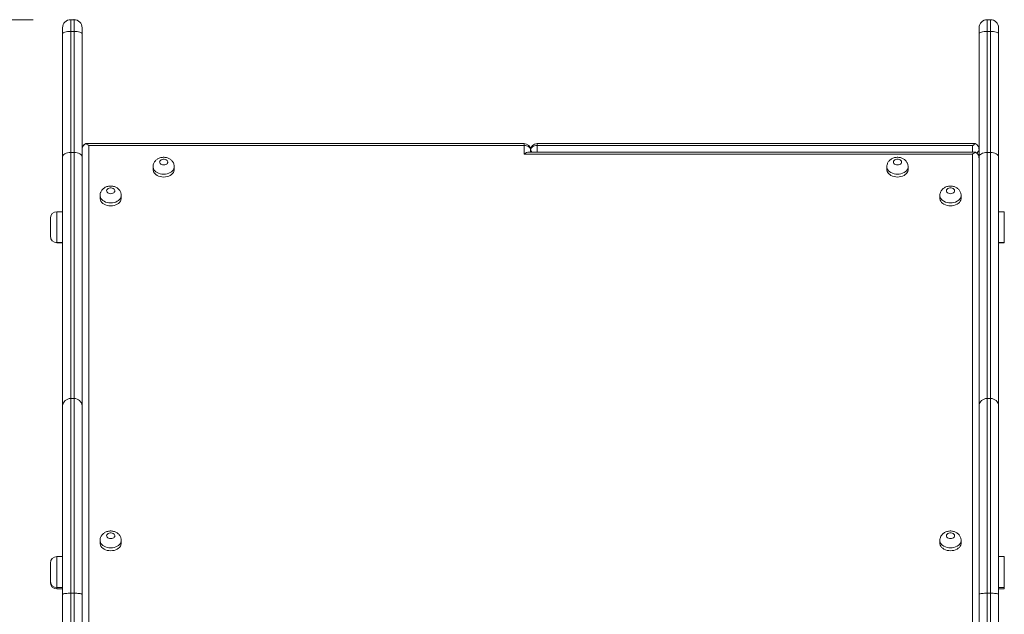
# Model space of a CAD drawing. Units: millimetres. Extents: x 28 to 167, y 23 to 268.
# Drawn here: x 79 to 104, y 254 to 268 of the extents above; entities that cross this region are included whole.
import ezdxf

# ---------------------------------------------------------------- set-up
doc = ezdxf.new("R2010")
doc.units = ezdxf.units.MM
doc.header["$PDSIZE"] = -1
doc.styles.add('SLDTEXTSTYLE0', font='TXT', dxfattribs={"width": 0.663})
doc.dimstyles.new('SLDDIMSTYLE0', dxfattribs={"dimtxt": 5, "dimasz": 3.302, "dimexe": 0, "dimexo": 0.0625, "dimgap": 1.25, "dimtad": 1, "dimtoh": 1, "dimlfac": 50, "dimrnd": 1e-09, "dimzin": 12, "dimdsep": 46, "dimtxsty": 'SLDTEXTSTYLE0', "dimsah": 1, "dimcen": 0.09, "dimadec": 0, "dimazin": 0, "dimtfac": 1, "dimtofl": 0, "dimtmove": 0, "dimatfit": 3, "dimfxl": 0, "dimfrac": 2, "dimtolj": 1, "dimtzin": 12, "dimarcsym": 0})

# ---------------------------------------------------------------- blocks, each defined once
blk = doc.blocks.new('*D1')
at = {"color": 7, "linetype": 'Continuous', "lineweight": 0}
for p, q in [((79.691, 268.109), (58.987, 268.109)), ((59.987, 268.109), (59.987, 212.117)), ((69.411, 212.117), (58.987, 212.117))]:
    blk.add_line(p, q, dxfattribs=at)
for points in [[(59.987, 268.109), (59.479, 264.807), (60.495, 264.807)], [(59.987, 212.117), (60.495, 215.419), (59.479, 215.419)]]:
    blk.add_solid(points, dxfattribs=at)
at = {"color": 7, "linetype": 'Continuous', "lineweight": 0, "insert": (53.542, 230.258), "char_height": 5, "attachment_point": 1, "rotation": 90, "style": 'SLDTEXTSTYLE0'}
blk.add_mtext('2700', dxfattribs=at)

msp = doc.modelspace()

# ---------------------------------------------------------------- linework, layer by layer
at = {"color": 7, "linetype": 'Continuous', "lineweight": 15}
for p, q in [((80.69103, 268.10922), (80.61103, 268.10922)), ((103.17103, 268.10922), (103.09103, 268.10922)), ((80.41103, 267.90922), (80.41103, 267.76446)), ((80.89103, 267.76446), (80.89103, 267.90922)), ((102.89103, 267.76446), (102.89103, 267.90922)), ((103.37103, 267.90922), (103.37103, 267.76446)), ((80.41103, 267.76446), (80.41103, 264.74239)), ((80.61103, 264.84806), (80.61103, 267.8197)), ((80.61103, 267.8197), (80.69103, 267.8197)), ((80.69103, 267.8197), (80.69103, 264.84806)), ((80.89103, 264.74239), (80.89103, 267.76446)), ((102.89103, 264.74239), (102.89103, 267.76446)), ((103.09103, 267.8197), (103.09103, 264.84806)), ((103.17103, 267.8197), (103.09103, 267.8197)), ((103.17103, 264.84806), (103.17103, 267.8197)), ((103.37103, 267.76446), (103.37103, 264.74239)), ((80.98478, 265.06758), (80.97714, 265.06089)), ((91.73103, 265.0682), (80.98478, 265.0682)), ((81.05103, 265.02155), (81.05103, 252.96906)), ((91.73103, 265.02155), (81.05103, 265.02155)), ((91.73103, 264.80981), (91.73103, 265.02155)), ((102.79719, 265.0682), (92.05103, 265.0682)), ((102.73103, 265.02155), (92.05103, 265.02155)), ((80.41103, 264.74239), (80.41103, 258.62485)), ((80.61103, 258.80605), (80.61103, 264.84806)), ((80.61103, 264.84806), (80.69103, 264.84806)), ((80.69103, 264.84806), (80.69103, 258.80605)), ((80.89103, 258.62485), (80.89103, 264.74239)), ((80.89134, 252.8628), (80.89134, 264.91617)), ((102.73103, 264.80981), (91.73103, 264.80981)), ((102.79728, 264.85646), (91.84396, 264.85646)), ((91.89103, 264.90821), (91.89103, 264.85646)), ((102.73103, 252.96906), (102.73103, 264.80981)), ((102.80493, 264.84915), (102.79728, 264.85583)), ((102.89072, 264.70443), (102.89072, 264.91615)), ((102.89103, 258.62485), (102.89103, 264.74239)), ((103.09103, 264.84806), (103.09103, 258.80605)), ((103.17103, 264.84806), (103.09103, 264.84806)), ((103.17103, 258.80605), (103.17103, 264.84806)), ((103.37103, 264.74239), (103.37103, 258.62485)), ((82.63103, 264.49951), (82.63103, 264.42867)), ((83.15103, 264.42867), (83.15103, 264.49951)), ((100.63103, 264.49951), (100.63103, 264.42867)), ((101.15103, 264.42867), (101.15103, 264.49951)), ((102.89072, 264.70443), (102.89072, 252.8628)), ((81.33103, 263.7937), (81.33103, 263.72286)), ((81.85103, 263.72286), (81.85103, 263.7937)), ((101.93103, 263.7937), (101.93103, 263.72286)), ((102.45103, 263.72286), (102.45103, 263.7937)), ((80.41103, 263.39446), (80.27103, 263.39446)), ((103.51103, 263.39446), (103.37103, 263.39446)), ((80.11103, 263.23446), (80.11103, 262.79446)), ((80.11103, 262.79446), (80.11103, 262.79186)), ((80.27103, 262.63446), (80.41103, 262.63446)), ((80.27103, 262.63187), (80.41103, 262.63187)), ((103.37103, 262.63446), (103.51103, 262.63446)), ((103.37103, 262.63187), (103.51103, 262.63187)), ((80.61103, 254.02761), (80.61103, 258.80605)), ((80.61103, 258.80605), (80.69103, 258.80605)), ((80.69103, 258.80605), (80.69103, 254.02761)), ((103.09103, 258.80605), (103.09103, 254.02761)), ((103.17103, 258.80605), (103.09103, 258.80605)), ((103.17103, 254.02761), (103.17103, 258.80605)), ((80.41103, 258.62485), (80.41103, 253.99743)), ((80.89103, 253.99743), (80.89103, 258.62485)), ((102.89103, 253.99743), (102.89103, 258.62485)), ((103.37103, 258.62485), (103.37103, 253.99743)), ((81.33103, 255.32399), (81.33103, 255.25316)), ((81.85103, 255.25316), (81.85103, 255.32399)), ((101.93103, 255.32399), (101.93103, 255.25316)), ((102.45103, 255.25316), (102.45103, 255.32399)), ((80.41103, 254.92475), (80.27103, 254.92475)), ((103.51103, 254.92475), (103.37103, 254.92475)), ((80.11103, 254.76475), (80.11103, 254.32475)), ((80.11103, 254.32475), (80.11103, 254.29104)), ((80.27103, 254.16475), (80.41103, 254.16475)), ((80.27103, 254.13104), (80.41103, 254.13104)), ((103.37103, 254.16475), (103.51103, 254.16475)), ((103.37103, 254.13104), (103.51103, 254.13104)), ((80.41103, 253.99743), (80.41103, 250.46151)), ((80.61103, 250.44143), (80.61103, 254.02761)), ((80.69103, 254.02761), (80.61103, 254.02761)), ((80.69103, 254.02761), (80.69103, 250.44143)), ((80.89103, 250.46151), (80.89103, 253.99743)), ((102.89103, 250.46151), (102.89103, 253.99743)), ((103.09103, 254.02761), (103.09103, 250.44143)), ((103.09103, 254.02761), (103.17103, 254.02761)), ((103.17103, 250.44143), (103.17103, 254.02761)), ((103.37103, 253.99743), (103.37103, 250.46151))]:
    msp.add_line(p, q, dxfattribs=at)
at = {"color": 8, "linetype": 'Continuous', "lineweight": 15}
for p, q in [((80.61103, 267.8197), (80.61103, 268.10922)), ((80.69103, 268.10922), (80.69103, 267.8197)), ((103.09103, 268.10922), (103.09103, 267.8197)), ((103.17103, 267.8197), (103.17103, 268.10922)), ((91.73103, 265.02155), (91.73103, 265.0682)), ((92.05103, 265.0682), (92.05103, 265.02155)), ((92.05103, 264.85646), (92.05103, 265.02155)), ((102.73103, 264.85646), (102.73103, 265.02155)), ((80.27103, 262.63446), (80.27103, 263.39446)), ((103.51103, 262.63446), (103.51103, 263.39446)), ((80.27103, 262.63187), (80.27103, 262.63446)), ((103.51103, 262.63187), (103.51103, 262.63446)), ((80.27103, 254.16475), (80.27103, 254.92475)), ((103.51103, 254.16475), (103.51103, 254.92475)), ((80.27103, 254.13104), (80.27103, 254.16475)), ((103.51103, 254.13104), (103.51103, 254.16475))]:
    msp.add_line(p, q, dxfattribs=at)
at = {"color": 7, "linetype": 'Continuous', "lineweight": 15, "flags": 128}
for points in [[(80.41103, 267.76446), (80.41487, 267.77524), (80.42626, 267.7856), (80.44474, 267.79515), (80.46961, 267.80352), (80.49992, 267.81039), (80.53449, 267.8155), (80.57201, 267.81864), (80.61103, 267.8197)], [(80.89103, 267.76446), (80.88719, 267.77524), (80.87581, 267.7856), (80.85733, 267.79515), (80.83245, 267.80352), (80.80215, 267.81039), (80.76757, 267.8155), (80.73005, 267.81864), (80.69103, 267.8197)], [(102.89103, 267.76446), (102.89487, 267.77524), (102.90626, 267.7856), (102.92474, 267.79515), (102.94961, 267.80352), (102.97992, 267.81039), (103.01449, 267.8155), (103.05201, 267.81864), (103.09103, 267.8197)], [(103.37103, 267.76446), (103.36719, 267.77524), (103.35581, 267.7856), (103.33732, 267.79515), (103.31245, 267.80352), (103.28214, 267.81039), (103.24757, 267.8155), (103.21005, 267.81864), (103.17103, 267.8197)], [(91.89103, 264.90821), (91.88796, 264.93032), (91.87885, 264.95158), (91.86407, 264.97118), (91.84417, 264.98835), (91.81992, 265.00245), (91.79226, 265.01292), (91.76225, 265.01937), (91.73103, 265.02155)], [(91.89103, 264.90821), (91.89411, 264.93032), (91.90321, 264.95158), (91.918, 264.97118), (91.93789, 264.98835), (91.96214, 265.00245), (91.9898, 265.01292), (92.01982, 265.01937), (92.05103, 265.02155)], [(80.41103, 264.74239), (80.41487, 264.763), (80.42626, 264.78283), (80.44474, 264.80109), (80.46961, 264.81711), (80.49992, 264.83025), (80.53449, 264.84001), (80.57201, 264.84603), (80.61103, 264.84806)], [(80.89103, 264.74239), (80.88719, 264.763), (80.87581, 264.78283), (80.85733, 264.80109), (80.83245, 264.81711), (80.80215, 264.83025), (80.76757, 264.84001), (80.73005, 264.84603), (80.69103, 264.84806)], [(102.89103, 264.74239), (102.89487, 264.763), (102.90626, 264.78283), (102.92474, 264.80109), (102.94961, 264.81711), (102.97992, 264.83025), (103.01449, 264.84001), (103.05201, 264.84603), (103.09103, 264.84806)], [(103.37103, 264.74239), (103.36719, 264.763), (103.35581, 264.78283), (103.33732, 264.80109), (103.31245, 264.81711), (103.28214, 264.83025), (103.24757, 264.84001), (103.21005, 264.84603), (103.17103, 264.84806)], [(82.89103, 264.54227), (82.91801, 264.54489), (82.94299, 264.55255), (82.96411, 264.56468), (82.97982, 264.58038), (82.98894, 264.5985), (82.9908, 264.61767), (82.98526, 264.63649), (82.97273, 264.65356), (82.95414, 264.6676), (82.93087, 264.67759), (82.90465, 264.68278), (82.87741, 264.68278), (82.85119, 264.67759), (82.82792, 264.6676), (82.80933, 264.65356), (82.79681, 264.63649), (82.79126, 264.61767), (82.79312, 264.5985), (82.80224, 264.58038), (82.81795, 264.56468), (82.83907, 264.55255), (82.86405, 264.54489), (82.89103, 264.54227)], [(100.89103, 264.54227), (100.91801, 264.54489), (100.94299, 264.55255), (100.96411, 264.56468), (100.97982, 264.58038), (100.98894, 264.5985), (100.9908, 264.61767), (100.98526, 264.63649), (100.97273, 264.65356), (100.95414, 264.6676), (100.93087, 264.67759), (100.90465, 264.68278), (100.87741, 264.68278), (100.85119, 264.67759), (100.82792, 264.6676), (100.80933, 264.65356), (100.79681, 264.63649), (100.79126, 264.61767), (100.79312, 264.5985), (100.80224, 264.58038), (100.81795, 264.56468), (100.83907, 264.55255), (100.86405, 264.54489), (100.89103, 264.54227)], [(82.63103, 264.42867), (82.63192, 264.41352), (82.63899, 264.38362), (82.65293, 264.35496), (82.67337, 264.3283), (82.69974, 264.30438), (82.73134, 264.28386), (82.76728, 264.26728), (82.80661, 264.2551), (82.84824, 264.24766), (82.89103, 264.24516)], [(82.89103, 264.24516), (82.93382, 264.24766), (82.97545, 264.2551), (83.01478, 264.26728), (83.05073, 264.28386), (83.08232, 264.30438), (83.1087, 264.3283), (83.12913, 264.35496), (83.14308, 264.38362), (83.15014, 264.41352), (83.15103, 264.42867)], [(100.63103, 264.42867), (100.63192, 264.41352), (100.63899, 264.38362), (100.65293, 264.35496), (100.67337, 264.3283), (100.69974, 264.30438), (100.73134, 264.28386), (100.76728, 264.26728), (100.80661, 264.2551), (100.84824, 264.24766), (100.89103, 264.24516)], [(100.89103, 264.24516), (100.93383, 264.24766), (100.97545, 264.2551), (101.01478, 264.26728), (101.05073, 264.28386), (101.08232, 264.30438), (101.10869, 264.3283), (101.12913, 264.35496), (101.14307, 264.38362), (101.15014, 264.41352), (101.15103, 264.42867)], [(81.59103, 263.83647), (81.61801, 263.83908), (81.64299, 263.84674), (81.66411, 263.85887), (81.67982, 263.87458), (81.68894, 263.89269), (81.6908, 263.91186), (81.68526, 263.93068), (81.67273, 263.94775), (81.65414, 263.96179), (81.63087, 263.97178), (81.60465, 263.97697), (81.57741, 263.97697), (81.55119, 263.97178), (81.52792, 263.96179), (81.50933, 263.94775), (81.4968, 263.93068), (81.49126, 263.91186), (81.49312, 263.89269), (81.50224, 263.87458), (81.51795, 263.85887), (81.53907, 263.84674), (81.56405, 263.83908), (81.59103, 263.83647)], [(102.19103, 263.83647), (102.21801, 263.83908), (102.24299, 263.84674), (102.26411, 263.85887), (102.27982, 263.87458), (102.28894, 263.89269), (102.2908, 263.91186), (102.28526, 263.93068), (102.27273, 263.94775), (102.25414, 263.96179), (102.23087, 263.97178), (102.20465, 263.97697), (102.17741, 263.97697), (102.15119, 263.97178), (102.12792, 263.96179), (102.10933, 263.94775), (102.09681, 263.93068), (102.09126, 263.91186), (102.09312, 263.89269), (102.10224, 263.87458), (102.11795, 263.85887), (102.13907, 263.84674), (102.16405, 263.83908), (102.19103, 263.83647)], [(81.33103, 263.72286), (81.33192, 263.70771), (81.33899, 263.67781), (81.35293, 263.64915), (81.37337, 263.62249), (81.39974, 263.59857), (81.43133, 263.57805), (81.46728, 263.56147), (81.50661, 263.54929), (81.54824, 263.54185), (81.59103, 263.53935)], [(81.59103, 263.53935), (81.63383, 263.54185), (81.67545, 263.54929), (81.71478, 263.56147), (81.75073, 263.57805), (81.78232, 263.59857), (81.80869, 263.62249), (81.82913, 263.64915), (81.84307, 263.67781), (81.85014, 263.70771), (81.85103, 263.72286)], [(101.93103, 263.72286), (101.93192, 263.70771), (101.93899, 263.67781), (101.95293, 263.64915), (101.97337, 263.62249), (101.99974, 263.59857), (102.03134, 263.57805), (102.06728, 263.56147), (102.10661, 263.54929), (102.14824, 263.54185), (102.19103, 263.53935)], [(102.19103, 263.53935), (102.23383, 263.54185), (102.27545, 263.54929), (102.31478, 263.56147), (102.35073, 263.57805), (102.38232, 263.59857), (102.40869, 263.62249), (102.42913, 263.64915), (102.44308, 263.67781), (102.45014, 263.70771), (102.45103, 263.72286)], [(81.59103, 255.36676), (81.61801, 255.36937), (81.64299, 255.37703), (81.66411, 255.38916), (81.67982, 255.40487), (81.68894, 255.42298), (81.6908, 255.44215), (81.68526, 255.46098), (81.67273, 255.47804), (81.65414, 255.49209), (81.63087, 255.50208), (81.60465, 255.50726), (81.57741, 255.50726), (81.55119, 255.50208), (81.52792, 255.49209), (81.50933, 255.47804), (81.4968, 255.46098), (81.49126, 255.44215), (81.49312, 255.42298), (81.50224, 255.40487), (81.51795, 255.38916), (81.53907, 255.37703), (81.56405, 255.36937), (81.59103, 255.36676)], [(102.19103, 255.36676), (102.21801, 255.36937), (102.24299, 255.37703), (102.26411, 255.38916), (102.27982, 255.40487), (102.28894, 255.42298), (102.2908, 255.44215), (102.28526, 255.46098), (102.27273, 255.47804), (102.25414, 255.49209), (102.23087, 255.50208), (102.20465, 255.50726), (102.17741, 255.50726), (102.15119, 255.50208), (102.12792, 255.49209), (102.10933, 255.47804), (102.09681, 255.46098), (102.09126, 255.44215), (102.09312, 255.42298), (102.10224, 255.40487), (102.11795, 255.38916), (102.13907, 255.37703), (102.16405, 255.36937), (102.19103, 255.36676)], [(81.33103, 255.25316), (81.33192, 255.238), (81.33899, 255.2081), (81.35293, 255.17944), (81.37337, 255.15279), (81.39974, 255.12887), (81.43133, 255.10834), (81.46728, 255.09176), (81.50661, 255.07959), (81.54824, 255.07215), (81.59103, 255.06964)], [(81.59103, 255.06964), (81.63383, 255.07215), (81.67545, 255.07959), (81.71478, 255.09176), (81.75073, 255.10834), (81.78232, 255.12887), (81.80869, 255.15279), (81.82913, 255.17944), (81.84307, 255.2081), (81.85014, 255.238), (81.85103, 255.25316)], [(101.93103, 255.25316), (101.93192, 255.238), (101.93899, 255.2081), (101.95293, 255.17944), (101.97337, 255.15279), (101.99974, 255.12887), (102.03134, 255.10834), (102.06728, 255.09176), (102.10661, 255.07959), (102.14824, 255.07215), (102.19103, 255.06964)], [(102.19103, 255.06964), (102.23383, 255.07215), (102.27545, 255.07959), (102.31478, 255.09176), (102.35073, 255.10834), (102.38232, 255.12887), (102.40869, 255.15279), (102.42913, 255.17944), (102.44308, 255.2081), (102.45014, 255.238), (102.45103, 255.25316)]]:
    msp.add_lwpolyline(points, dxfattribs=at)
at = {"color": 8, "linetype": 'Continuous', "lineweight": 15, "flags": 128}
for points in [[(82.89103, 264.316), (82.84824, 264.3185), (82.80661, 264.32595), (82.76728, 264.33812), (82.73134, 264.35469), (82.69974, 264.37522), (82.67337, 264.39914), (82.65293, 264.4258), (82.63899, 264.45446), (82.63192, 264.48436), (82.63103, 264.50007)], [(83.15103, 264.49984), (83.15014, 264.48436), (83.14308, 264.45446), (83.12913, 264.4258), (83.1087, 264.39914), (83.08232, 264.37522), (83.05073, 264.35469), (83.01478, 264.33812), (82.97545, 264.32595), (82.93382, 264.3185), (82.89103, 264.316)], [(100.89103, 264.316), (100.84824, 264.3185), (100.80661, 264.32595), (100.76728, 264.33812), (100.73134, 264.35469), (100.69974, 264.37522), (100.67337, 264.39914), (100.65293, 264.4258), (100.63899, 264.45446), (100.63192, 264.48436), (100.63103, 264.50007)], [(101.15103, 264.49984), (101.15014, 264.48436), (101.14307, 264.45446), (101.12913, 264.4258), (101.10869, 264.39914), (101.08232, 264.37522), (101.05073, 264.35469), (101.01478, 264.33812), (100.97545, 264.32595), (100.93383, 264.3185), (100.89103, 264.316)], [(81.59103, 263.61019), (81.54824, 263.61269), (81.50661, 263.62014), (81.46728, 263.63231), (81.43133, 263.64888), (81.39974, 263.66941), (81.37337, 263.69333), (81.35293, 263.71999), (81.33899, 263.74865), (81.33192, 263.77855), (81.33103, 263.79426)], [(81.85103, 263.79403), (81.85014, 263.77855), (81.84307, 263.74865), (81.82913, 263.71999), (81.80869, 263.69333), (81.78232, 263.66941), (81.75073, 263.64888), (81.71478, 263.63231), (81.67545, 263.62014), (81.63383, 263.61269), (81.59103, 263.61019)], [(102.19103, 263.61019), (102.14824, 263.61269), (102.10661, 263.62014), (102.06728, 263.63231), (102.03134, 263.64888), (101.99974, 263.66941), (101.97337, 263.69333), (101.95293, 263.71999), (101.93899, 263.74865), (101.93192, 263.77855), (101.93103, 263.79426)], [(102.45103, 263.79403), (102.45014, 263.77855), (102.44308, 263.74865), (102.42913, 263.71999), (102.40869, 263.69333), (102.38232, 263.66941), (102.35073, 263.64888), (102.31478, 263.63231), (102.27545, 263.62014), (102.23383, 263.61269), (102.19103, 263.61019)], [(81.59103, 255.14048), (81.54824, 255.14299), (81.50661, 255.15043), (81.46728, 255.1626), (81.43133, 255.17918), (81.39974, 255.19971), (81.37337, 255.22362), (81.35293, 255.25028), (81.33899, 255.27895), (81.33192, 255.30884), (81.33103, 255.32456)], [(81.85103, 255.32432), (81.85014, 255.30884), (81.84307, 255.27895), (81.82913, 255.25028), (81.80869, 255.22362), (81.78232, 255.19971), (81.75073, 255.17918), (81.71478, 255.1626), (81.67545, 255.15043), (81.63383, 255.14299), (81.59103, 255.14048)], [(102.19103, 255.14048), (102.14824, 255.14299), (102.10661, 255.15043), (102.06728, 255.1626), (102.03134, 255.17918), (101.99974, 255.19971), (101.97337, 255.22362), (101.95293, 255.25028), (101.93899, 255.27895), (101.93192, 255.30884), (101.93103, 255.32456)], [(102.45103, 255.32432), (102.45014, 255.30884), (102.44308, 255.27895), (102.42913, 255.25028), (102.40869, 255.22362), (102.38232, 255.19971), (102.35073, 255.17918), (102.31478, 255.1626), (102.27545, 255.15043), (102.23383, 255.14299), (102.19103, 255.14048)]]:
    msp.add_lwpolyline(points, dxfattribs=at)
at = {"color": 7, "linetype": 'Continuous', "lineweight": 15}
for centre, radius, start, end in [((80.61103, 267.90922), 0.2, 90, 180), ((80.69103, 267.90922), 0.2, 0, 90), ((103.09103, 267.90922), 0.2, 90, 180), ((103.17103, 267.90922), 0.2, 0, 90), ((81.05103, 264.92326), 0.16, 115.51178, 156.263486), ((91.73103, 264.90821), 0.16, 0.0615, 90), ((92.05103, 264.90821), 0.16, 90, 180), ((102.73103, 264.92321), 0.16, 25.129125, 64.361468), ((102.73103, 264.71152), 0.16, 25.358129, 64.322227), ((80.27103, 263.23446), 0.16, 90, 180), ((80.27103, 262.79446), 0.16, 180, 270), ((80.27103, 262.79187), 0.16, 180, 270), ((80.60207, 258.61496), 0.1913, 87.315725, 177.036893), ((80.69999, 258.61496), 0.1913, 2.963107, 92.684275), ((103.08207, 258.61496), 0.1913, 87.316447, 177.036171), ((103.17999, 258.61496), 0.1913, 2.963729, 92.683653), ((80.27103, 254.76475), 0.16, 90, 180), ((80.27103, 254.32475), 0.16, 180, 270), ((80.27103, 254.29104), 0.16, 180, 270)]:
    msp.add_arc(centre, radius, start, end, dxfattribs=at)
at = {"color": 8, "linetype": 'Continuous', "lineweight": 15}
for centre, radius, start, end in [((91.9868, 264.92759), 0.09771, 191.440897, 226.712013), ((102.78125, 264.93428), 0.11096, 297.228494, 350.596629)]:
    msp.add_arc(centre, radius, start, end, dxfattribs=at)
at = {"color": 7, "linetype": 'Continuous', "lineweight": 15}
for centre, major_axis, start_param, end_param in [((81.05103, 264.90821), (0.14776, -0.14776), 1.96441232, 2.44448391), ((91.73103, 264.69646), (0.14776, 0.14776), 0.39361599, 1.17718033), ((102.73103, 264.69646), (0.14776, 0.14776), 0.69710875, 1.17718033)]:
    msp.add_ellipse(centre, major_axis=major_axis, ratio=0.4152882, start_param=start_param, end_param=end_param, dxfattribs=at)
for points, knots in [([(80.97714, 265.06089), (80.97446, 265.05958), (80.95625, 265.05063), (80.92876, 265.02901), (80.90453, 264.99241), (80.89471, 264.95985), (80.89202, 264.93631), (80.89141, 264.92341), (80.89136, 264.9184), (80.89134, 264.91617)], [0, 0, 0, 0, 0.04906077, 0.33469369, 0.57643956, 0.79685371, 0.90000133, 0.95556496, 1, 1, 1, 1]), ([(102.73103, 265.02155), (102.73128, 265.02155), (102.73441, 265.02158), (102.74036, 265.02272), (102.75056, 265.02745), (102.7678, 265.0416), (102.78363, 265.06048), (102.79507, 265.07086), (102.79849, 265.06675), (102.79933, 265.06574)], [0, 0, 0, 0, 0.00464288, 0.05805414, 0.11091718, 0.23088206, 0.56374796, 0.8928159, 1, 1, 1, 1]), ([(102.87576, 264.99108), (102.87595, 264.99079), (102.88326, 264.97981), (102.88701, 264.95962), (102.89007, 264.93633), (102.89065, 264.9234), (102.8907, 264.91838), (102.89072, 264.91615)], [0, 0, 0, 0, 0.01362143, 0.52692696, 0.76714045, 0.89655268, 1, 1, 1, 1]), ([(83.15025, 264.50002), (83.15032, 264.50722), (83.15052, 264.52645), (83.14388, 264.55704), (83.13153, 264.5905), (83.11373, 264.62131), (83.09129, 264.64907), (83.06449, 264.67346), (83.03367, 264.69413), (82.99924, 264.71065), (82.96173, 264.72257), (82.92193, 264.72943), (82.88075, 264.73087), (82.83916, 264.72659), (82.79816, 264.71637), (82.76038, 264.70069), (82.72695, 264.68048), (82.69852, 264.65693), (82.67453, 264.62992), (82.65535, 264.60001), (82.64107, 264.56675), (82.63238, 264.5332), (82.6318, 264.51042), (82.63154, 264.50038)], [0, 0, 0, 0, 0.02824548, 0.07539316, 0.12185574, 0.16807225, 0.21448395, 0.26151864, 0.30955296, 0.35879497, 0.40924297, 0.46072188, 0.51303417, 0.56612161, 0.6200529, 0.67482398, 0.72376636, 0.77176514, 0.8187981, 0.8650347, 0.91069631, 0.96065718, 1, 1, 1, 1]), ([(101.15025, 264.50002), (101.15032, 264.50722), (101.15052, 264.52645), (101.14388, 264.55704), (101.13153, 264.5905), (101.11373, 264.62131), (101.0913, 264.64907), (101.06449, 264.67346), (101.03367, 264.69413), (100.99924, 264.71065), (100.96173, 264.72257), (100.92193, 264.72943), (100.88075, 264.73087), (100.83916, 264.72659), (100.79816, 264.71637), (100.76038, 264.70069), (100.72695, 264.68048), (100.69852, 264.65693), (100.67453, 264.62992), (100.65535, 264.60001), (100.64107, 264.56675), (100.63238, 264.5332), (100.6318, 264.51042), (100.63154, 264.50038)], [0, 0, 0, 0, 0.02824549, 0.07539289, 0.12185574, 0.16807188, 0.21448359, 0.26151938, 0.30955124, 0.35879393, 0.40924337, 0.46072229, 0.51303458, 0.56612053, 0.62005182, 0.67482291, 0.72376657, 0.77176422, 0.81879816, 0.86503477, 0.91069638, 0.96065726, 1, 1, 1, 1]), ([(102.89072, 264.70443), (102.8907, 264.70666), (102.89065, 264.71167), (102.89004, 264.72456), (102.88735, 264.7481), (102.87753, 264.78066), (102.8533, 264.81727), (102.82582, 264.83889), (102.8076, 264.84784), (102.80493, 264.84915)], [0, 0, 0, 0, 0.04441437, 0.09997911, 0.20312786, 0.42354521, 0.6653144, 0.95093027, 1, 1, 1, 1]), ([(81.85025, 263.79421), (81.85032, 263.80141), (81.85052, 263.82064), (81.84388, 263.85123), (81.83152, 263.88469), (81.81373, 263.9155), (81.7913, 263.94326), (81.76449, 263.96765), (81.73367, 263.98832), (81.69924, 264.00484), (81.66173, 264.01676), (81.62193, 264.02362), (81.58075, 264.02506), (81.53916, 264.02078), (81.49816, 264.01056), (81.46039, 263.99488), (81.42695, 263.97467), (81.39851, 263.95112), (81.37453, 263.92411), (81.35535, 263.8942), (81.34107, 263.86094), (81.33238, 263.82739), (81.3318, 263.80461), (81.33154, 263.79458)], [0, 0, 0, 0, 0.02824628, 0.07539285, 0.12185662, 0.16807181, 0.21448436, 0.2615214, 0.30955279, 0.35879497, 0.40924314, 0.4607252, 0.51303766, 0.56612164, 0.62005424, 0.67482599, 0.72377049, 0.77176336, 0.81880286, 0.86503961, 0.91070208, 0.96066312, 1, 1, 1, 1]), ([(102.45025, 263.79421), (102.45032, 263.80141), (102.45052, 263.82064), (102.44388, 263.85123), (102.43153, 263.88469), (102.41373, 263.9155), (102.3913, 263.94326), (102.36449, 263.96765), (102.33367, 263.98832), (102.29924, 264.00484), (102.26173, 264.01676), (102.22193, 264.02362), (102.18075, 264.02506), (102.13916, 264.02078), (102.09816, 264.01056), (102.06038, 263.99488), (102.02695, 263.97467), (101.99851, 263.95113), (101.97453, 263.92411), (101.95535, 263.8942), (101.94107, 263.86094), (101.93238, 263.82739), (101.9318, 263.80461), (101.93154, 263.79458)], [0, 0, 0, 0, 0.0282463, 0.07539318, 0.1218562, 0.16807253, 0.21448511, 0.26152108, 0.30955251, 0.35879472, 0.40924435, 0.46072347, 0.51303672, 0.56612225, 0.62005488, 0.67482666, 0.72376992, 0.77176454, 0.8188021, 0.86503969, 0.91070189, 0.96066296, 1, 1, 1, 1]), ([(81.85025, 255.3245), (81.85032, 255.33171), (81.85052, 255.35093), (81.84388, 255.38153), (81.83152, 255.41499), (81.81373, 255.44579), (81.7913, 255.47356), (81.76449, 255.49795), (81.73367, 255.51861), (81.69924, 255.53514), (81.66173, 255.54705), (81.62193, 255.55392), (81.58075, 255.55535), (81.53916, 255.55107), (81.49816, 255.54086), (81.46039, 255.52518), (81.42695, 255.50497), (81.39852, 255.48141), (81.37453, 255.4544), (81.35535, 255.4245), (81.34107, 255.39123), (81.33237, 255.35768), (81.3318, 255.3349), (81.33154, 255.32487)], [0, 0, 0, 0, 0.02824616, 0.07539323, 0.1218568, 0.16807109, 0.21448414, 0.26152097, 0.30955216, 0.35879412, 0.40924207, 0.46072368, 0.5130357, 0.56611945, 0.62005003, 0.67482202, 0.72376572, 0.77176218, 0.81879774, 0.8650343, 0.91069657, 0.96065739, 1, 1, 1, 1]), ([(102.45025, 255.3245), (102.45032, 255.33171), (102.45052, 255.35093), (102.44388, 255.38153), (102.43153, 255.41499), (102.41373, 255.44579), (102.3913, 255.47356), (102.36449, 255.49795), (102.33367, 255.51861), (102.29924, 255.53514), (102.26173, 255.54705), (102.22193, 255.55392), (102.18075, 255.55535), (102.13916, 255.55107), (102.09816, 255.54086), (102.06039, 255.52518), (102.02695, 255.50497), (101.99852, 255.48142), (101.97453, 255.4544), (101.95535, 255.4245), (101.94107, 255.39123), (101.93238, 255.35768), (101.9318, 255.3349), (101.93154, 255.32487)], [0, 0, 0, 0, 0.02824618, 0.07539356, 0.12185639, 0.1680718, 0.21448488, 0.26152065, 0.30955187, 0.35879387, 0.40924329, 0.46072194, 0.51303476, 0.56612006, 0.62005067, 0.6748227, 0.72376516, 0.77176336, 0.81879699, 0.86503437, 0.91069638, 0.96065724, 1, 1, 1, 1]), ([(80.41103, 253.99743), (80.41103, 253.99751), (80.41106, 253.9997), (80.41538, 254.00536), (80.43823, 254.01373), (80.48374, 254.0214), (80.54359, 254.0266), (80.58855, 254.02727), (80.61103, 254.02761)], [0, 0, 0, 0, 0.00513199, 0.14157491, 0.35627112, 0.57087519, 0.7854382, 1, 1, 1, 1]), ([(80.89103, 253.99743), (80.89103, 253.99751), (80.89098, 253.9997), (80.8867, 254.00536), (80.86383, 254.01373), (80.81832, 254.0214), (80.75848, 254.0266), (80.71351, 254.02727), (80.69103, 254.02761)], [0, 0, 0, 0, 0.00513203, 0.14157418, 0.35627057, 0.57087483, 0.78543802, 1, 1, 1, 1]), ([(102.89103, 253.99743), (102.89103, 253.99751), (102.89107, 253.9997), (102.89537, 254.00536), (102.91823, 254.01373), (102.96374, 254.0214), (103.02359, 254.0266), (103.06855, 254.02727), (103.09103, 254.02761)], [0, 0, 0, 0, 0.00513203, 0.14157508, 0.35627112, 0.57087574, 0.78543764, 1, 1, 1, 1]), ([(103.37103, 253.99743), (103.37103, 253.99751), (103.37099, 253.9997), (103.36669, 254.00536), (103.34383, 254.01373), (103.29832, 254.0214), (103.23848, 254.0266), (103.19351, 254.02727), (103.17103, 254.02761)], [0, 0, 0, 0, 0.00513203, 0.14157508, 0.35627112, 0.57087574, 0.78543764, 1, 1, 1, 1])]:
    msp.add_open_spline(points, degree=3, knots=knots, dxfattribs=at)
at = {"color": 7, "linetype": 'Continuous', "lineweight": 0}
msp.add_point((80.69103, 268.10922), dxfattribs=at)

# ---------------------------------------------------------------- dimensions: what is measured, and where the dimension line sits
dim = msp.add_linear_dim(base=(59.98698, 212.11724), p1=(80.69103, 268.10922), p2=(70.41103, 212.11724), angle=90, dimstyle='SLDDIMSTYLE0', dxfattribs=at)
dim.commit()
dim.dimension.update_dxf_attribs({"geometry": '*D1', "text_midpoint": (59.98698, 237.64496), "dimtype": 160})

doc.saveas('drawing.dxf')
